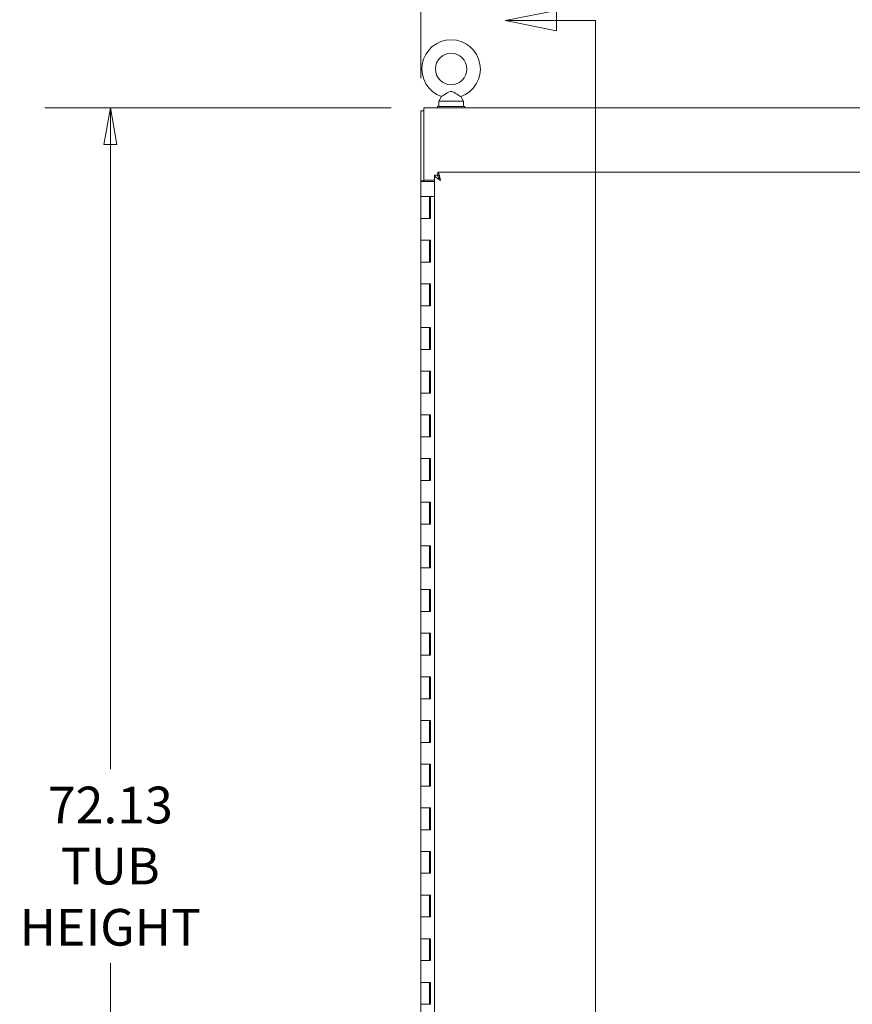
# Model space of a CAD drawing. Units: inches. Extents: x 16 to 394, y 7 to 245.
# Drawn here: x 134 to 172, y 152 to 197 of the extents above; entities that cross this region are included whole.
import ezdxf

# ---------------------------------------------------------------- set-up
doc = ezdxf.new("R2010")
doc.units = ezdxf.units.IN
doc.header["$LTSCALE"] = 24
doc.header["$MEASUREMENT"] = 0
doc.layers.get('0').update_dxf_attribs({"lineweight": 0})
for name, color, linetype, lineweight in [('Dimension (ANSI)', 7, 'Continuous', 5), ('Section Line (ANSI)', 7, 'Continuous', 5), ('Visible (ANSI)', 7, 'Continuous', 5)]:
    doc.layers.add(name, color=color, linetype=linetype, lineweight=lineweight)
doc.styles.add('Note Text (ANSI)', font='tahoma.ttf')
doc.dimstyles.new('Default (ANSI)', dxfattribs={"dimscale": 24, "dimtxt": 0.07, "dimasz": 0.07, "dimexe": 0.125, "dimexo": 0.0625, "dimgap": 0.031496, "dimtad": 0, "dimtih": 1, "dimtoh": 1, "dimrnd": 1e-08, "dimzin": 0, "dimdsep": 46, "dimtxsty": 'Note Text (ANSI)', "dimblk": 'Filled-1', "dimcen": 0.09, "dimdle": 0.393701, "dimclrd": 256, "dimclre": 256, "dimclrt": 256, "dimadec": 0, "dimazin": 0, "dimtfac": 0.928571, "dimtofl": 0, "dimtmove": 0, "dimatfit": 3, "dimfxl": 1, "dimtolj": 1, "dimtzin": 0, "dimlwd": -1, "dimlwe": -1, "dimarcsym": 0})

# ---------------------------------------------------------------- blocks, each defined once
blk = doc.blocks.new('2dTransSection0')
at = {"layer": 'Section Line (ANSI)', "linetype": 'Continuous'}
for p, q in [((6.6047, 8.2335), (6.5067, 8.214)), ((6.6047, 8.1945), (6.6047, 8.2335)), ((6.6047, 8.214), (6.5067, 8.214)), ((6.5067, 8.214), (6.6047, 8.1945)), ((6.6795, 8.214), (6.6047, 8.214)), ((6.6795, 8.214), (6.6795, 4.9588)), ((6.6795, 8.214), (6.6795, 8.198))]:
    blk.add_line(p, q, dxfattribs=at)
at = {"layer": 'Section Line (ANSI)', "linetype": 'Continuous', "flags": 128}
blk.add_lwpolyline([(6.6047, 8.2335), (6.5067, 8.214), (6.6047, 8.1945), (6.6047, 8.2335)], dxfattribs=at)
at = {"layer": 'Section Line (ANSI)'}
blk.add_solid([(6.6047, 8.2335), (6.5067, 8.214), (6.6047, 8.1945), (6.6047, 8.2335)], dxfattribs=at)
blk = doc.blocks.new('Filled-1')
at = {"color": 0}
for p, q in [((0, 0), (-1, 0.179)), ((-1, 0.179), (-1, -0.179)), ((-1, 0), (0, 0)), ((-1, -0.179), (0, 0))]:
    blk.add_line(p, q, dxfattribs=at)
at = {"color": 0, "flags": 128}
blk.add_lwpolyline([(-1, -0.179), (0, 0), (-1, 0.179), (-1, -0.179)], dxfattribs=at)
at = {"color": 0}
blk.add_solid([(-1, -0.179), (0, 0), (-1, 0.179), (-1, -0.179)], dxfattribs=at)
blk = doc.blocks.new('*D10')
at = {"layer": 'Defpoints', "color": 0, "transparency": 16777216}
for p in [(152.442, 193.135), (138.077, 121.01), (152.442, 121.01)]:
    blk.add_point(p, dxfattribs=at)
at = {"layer": 'Dimension (ANSI)', "transparency": 16777216}
for p, q in [((150.942, 193.135), (135.077, 193.135)), ((138.077, 191.455), (138.077, 162.848)), ((138.077, 122.69), (138.077, 153.958)), ((150.942, 121.01), (135.077, 121.01))]:
    blk.add_line(p, q, dxfattribs=at)
at = {"layer": 'Dimension (ANSI)', "transparency": 16777216, "xscale": 1.680000007152557, "yscale": 1.680000007152557, "zscale": 1.680000007152557}
for p, rotation in [((138.077, 193.135), 90), ((138.077, 121.01), 270)]:
    blk.add_blockref('Filled-1', p, dxfattribs=dict(at, rotation=rotation))
at = {"layer": 'Dimension (ANSI)', "transparency": 16777216, "insert": (138.077, 158.403), "char_height": 1.68, "attachment_point": 5, "style": 'Note Text (ANSI)'}
blk.add_mtext('\\A1;72.13\\PTUB\\PHEIGHT', dxfattribs=at)
blk = doc.blocks.new('*D28')
at = {"layer": 'Defpoints', "color": 0, "transparency": 16777216}
for p in [(200.433, 202.45), (152.308, 193.001), (200.433, 193.001)]:
    blk.add_point(p, dxfattribs=at)
at = {"layer": 'Dimension (ANSI)', "transparency": 16777216}
for p, q in [((152.308, 194.501), (152.308, 205.45)), ((200.433, 194.501), (200.433, 205.45)), ((153.988, 202.45), (169.514, 202.45)), ((198.753, 202.45), (183.227, 202.45))]:
    blk.add_line(p, q, dxfattribs=at)
at = {"layer": 'Dimension (ANSI)', "transparency": 16777216, "xscale": 1.680000007152557, "yscale": 1.680000007152557, "zscale": 1.680000007152557, "rotation": 180}
blk.add_blockref('Filled-1', (152.308, 202.45), dxfattribs=at)
at = {"layer": 'Dimension (ANSI)', "transparency": 16777216, "xscale": 1.680000007152557, "yscale": 1.680000007152557, "zscale": 1.680000007152557}
blk.add_blockref('Filled-1', (200.433, 202.45), dxfattribs=at)
at = {"layer": 'Dimension (ANSI)', "transparency": 16777216, "insert": (176.37, 202.45), "char_height": 1.68, "attachment_point": 5, "style": 'Note Text (ANSI)'}
blk.add_mtext('\\A1;\\fTahoma|b0|i0;\\H1.6800;48.13\\P\\fTahoma|b0|i0;\\H1.6800;TUB WIDTH', dxfattribs=at)

msp = doc.modelspace()

# ---------------------------------------------------------------- linework, layer by layer
at = {"layer": 'Visible (ANSI)'}
for p, q in [((153.249, 193.653), (153.132, 193.448)), ((154.135, 193.653), (154.252, 193.448)), ((152.442, 193.135), (200.299, 193.135)), ((152.442, 193.135), (152.442, 192.751)), ((154.317, 193.198), (153.067, 193.198)), ((153.067, 193.198), (153.067, 193.135)), ((153.132, 193.448), (154.252, 193.448)), ((153.132, 193.448), (153.132, 193.198)), ((154.252, 193.448), (154.252, 193.198)), ((154.317, 193.198), (154.317, 193.135)), ((152.308, 193.001), (152.308, 189.792)), ((152.442, 193.001), (152.308, 193.001)), ((152.442, 189.827), (152.442, 192.751)), ((152.933, 130.133), (152.933, 190.053)), ((153.067, 190.053), (152.933, 190.053)), ((153.078, 190.198), (176.245, 190.198)), ((153.078, 190.064), (153.078, 190.198)), ((152.308, 189.792), (152.442, 189.792)), ((152.308, 189.76), (152.308, 189.792)), ((152.308, 189.073), (152.308, 189.76)), ((152.692, 189.76), (152.308, 189.76)), ((152.442, 189.827), (152.933, 189.827)), ((152.442, 189.827), (152.442, 189.792)), ((152.442, 189.792), (152.442, 189.76)), ((152.692, 189.76), (152.933, 189.76)), ((153.195, 189.827), (153.203, 189.827)), ((152.3, 189.073), (152.708, 189.073)), ((152.3, 188.073), (152.3, 189.073)), ((152.75, 189.073), (152.708, 189.073)), ((152.708, 188.073), (152.708, 189.073)), ((152.933, 189.073), (152.75, 189.073)), ((152.75, 189.073), (152.75, 188.073)), ((152.504, 188.073), (152.3, 188.073)), ((152.3, 187.073), (152.3, 188.073)), ((152.3, 188.073), (152.504, 188.073)), ((152.75, 188.073), (152.504, 188.073)), ((152.3, 186.073), (152.3, 187.073)), ((152.3, 187.073), (152.504, 187.073)), ((152.504, 187.073), (152.3, 187.073)), ((152.504, 187.073), (152.75, 187.073)), ((152.708, 186.073), (152.708, 187.073)), ((152.75, 187.073), (152.75, 186.073)), ((152.504, 186.073), (152.3, 186.073)), ((152.3, 186.073), (152.504, 186.073)), ((152.3, 185.073), (152.3, 186.073)), ((152.75, 186.073), (152.504, 186.073)), ((152.3, 185.073), (152.504, 185.073)), ((152.3, 184.073), (152.3, 185.073)), ((152.504, 185.073), (152.3, 185.073)), ((152.504, 185.073), (152.75, 185.073)), ((152.708, 184.073), (152.708, 185.073)), ((152.75, 185.073), (152.75, 184.073)), ((152.504, 184.073), (152.3, 184.073)), ((152.3, 184.073), (152.504, 184.073)), ((152.3, 183.073), (152.3, 184.073)), ((152.75, 184.073), (152.504, 184.073)), ((152.3, 183.073), (152.504, 183.073)), ((152.3, 182.073), (152.3, 183.073)), ((152.504, 183.073), (152.3, 183.073)), ((152.504, 183.073), (152.75, 183.073)), ((152.708, 182.073), (152.708, 183.073)), ((152.75, 183.073), (152.75, 182.073)), ((152.504, 182.073), (152.3, 182.073)), ((152.3, 182.073), (152.504, 182.073)), ((152.3, 181.073), (152.3, 182.073)), ((152.75, 182.073), (152.504, 182.073)), ((152.3, 181.073), (152.504, 181.073)), ((152.3, 180.073), (152.3, 181.073)), ((152.504, 181.073), (152.3, 181.073)), ((152.504, 181.073), (152.75, 181.073)), ((152.708, 180.073), (152.708, 181.073)), ((152.75, 181.073), (152.75, 180.073)), ((152.504, 180.073), (152.3, 180.073)), ((152.3, 180.073), (152.504, 180.073)), ((152.3, 179.073), (152.3, 180.073)), ((152.75, 180.073), (152.504, 180.073)), ((152.3, 179.073), (152.504, 179.073)), ((152.3, 178.073), (152.3, 179.073)), ((152.504, 179.073), (152.3, 179.073)), ((152.504, 179.073), (152.75, 179.073)), ((152.708, 178.073), (152.708, 179.073)), ((152.75, 179.073), (152.75, 178.073)), ((152.504, 178.073), (152.3, 178.073)), ((152.3, 178.073), (152.504, 178.073)), ((152.3, 177.073), (152.3, 178.073)), ((152.75, 178.073), (152.504, 178.073)), ((152.3, 177.073), (152.504, 177.073)), ((152.3, 176.073), (152.3, 177.073)), ((152.504, 177.073), (152.3, 177.073)), ((152.504, 177.073), (152.75, 177.073)), ((152.708, 176.073), (152.708, 177.073)), ((152.75, 177.073), (152.75, 176.073)), ((152.504, 176.073), (152.3, 176.073)), ((152.3, 176.073), (152.504, 176.073)), ((152.3, 175.073), (152.3, 176.073)), ((152.75, 176.073), (152.504, 176.073)), ((152.3, 175.073), (152.504, 175.073)), ((152.3, 174.073), (152.3, 175.073)), ((152.504, 175.073), (152.3, 175.073)), ((152.504, 175.073), (152.75, 175.073)), ((152.708, 174.073), (152.708, 175.073)), ((152.75, 175.073), (152.75, 174.073)), ((152.504, 174.073), (152.3, 174.073)), ((152.3, 174.073), (152.504, 174.073)), ((152.3, 173.073), (152.3, 174.073)), ((152.75, 174.073), (152.504, 174.073)), ((152.3, 173.073), (152.504, 173.073)), ((152.3, 172.073), (152.3, 173.073)), ((152.504, 173.073), (152.3, 173.073)), ((152.504, 173.073), (152.75, 173.073)), ((152.708, 172.073), (152.708, 173.073)), ((152.75, 173.073), (152.75, 172.073)), ((152.504, 172.073), (152.3, 172.073)), ((152.3, 172.073), (152.504, 172.073)), ((152.3, 171.073), (152.3, 172.073)), ((152.75, 172.073), (152.504, 172.073)), ((152.3, 171.073), (152.504, 171.073)), ((152.3, 170.073), (152.3, 171.073)), ((152.504, 171.073), (152.3, 171.073)), ((152.504, 171.073), (152.75, 171.073)), ((152.708, 170.073), (152.708, 171.073)), ((152.75, 171.073), (152.75, 170.073)), ((152.504, 170.073), (152.3, 170.073)), ((152.3, 170.073), (152.504, 170.073)), ((152.3, 169.073), (152.3, 170.073)), ((152.75, 170.073), (152.504, 170.073)), ((152.3, 169.073), (152.504, 169.073)), ((152.3, 168.073), (152.3, 169.073)), ((152.504, 169.073), (152.3, 169.073)), ((152.504, 169.073), (152.75, 169.073)), ((152.708, 168.073), (152.708, 169.073)), ((152.75, 169.073), (152.75, 168.073)), ((152.504, 168.073), (152.3, 168.073)), ((152.3, 168.073), (152.504, 168.073)), ((152.3, 167.073), (152.3, 168.073)), ((152.75, 168.073), (152.504, 168.073)), ((152.3, 167.073), (152.504, 167.073)), ((152.3, 166.073), (152.3, 167.073)), ((152.504, 167.073), (152.3, 167.073)), ((152.504, 167.073), (152.75, 167.073)), ((152.708, 166.073), (152.708, 167.073)), ((152.75, 167.073), (152.75, 166.073)), ((152.504, 166.073), (152.3, 166.073)), ((152.3, 166.073), (152.504, 166.073)), ((152.3, 165.073), (152.3, 166.073)), ((152.75, 166.073), (152.504, 166.073)), ((152.3, 165.073), (152.504, 165.073)), ((152.3, 164.073), (152.3, 165.073)), ((152.504, 165.073), (152.3, 165.073)), ((152.504, 165.073), (152.75, 165.073)), ((152.708, 164.073), (152.708, 165.073)), ((152.75, 165.073), (152.75, 164.073)), ((152.504, 164.073), (152.3, 164.073)), ((152.3, 164.073), (152.504, 164.073)), ((152.3, 163.073), (152.3, 164.073)), ((152.75, 164.073), (152.504, 164.073)), ((152.3, 163.073), (152.504, 163.073)), ((152.3, 162.073), (152.3, 163.073)), ((152.504, 163.073), (152.3, 163.073)), ((152.504, 163.073), (152.75, 163.073)), ((152.708, 162.073), (152.708, 163.073)), ((152.75, 163.073), (152.75, 162.073)), ((152.504, 162.073), (152.3, 162.073)), ((152.3, 162.073), (152.504, 162.073)), ((152.3, 161.073), (152.3, 162.073)), ((152.75, 162.073), (152.504, 162.073)), ((152.3, 161.073), (152.504, 161.073)), ((152.3, 160.073), (152.3, 161.073)), ((152.504, 161.073), (152.3, 161.073)), ((152.504, 161.073), (152.75, 161.073)), ((152.708, 160.073), (152.708, 161.073)), ((152.75, 161.073), (152.75, 160.073)), ((152.504, 160.073), (152.3, 160.073)), ((152.3, 160.073), (152.504, 160.073)), ((152.3, 159.073), (152.3, 160.073)), ((152.75, 160.073), (152.504, 160.073)), ((152.3, 159.073), (152.504, 159.073)), ((152.3, 158.073), (152.3, 159.073)), ((152.504, 159.073), (152.3, 159.073)), ((152.504, 159.073), (152.75, 159.073)), ((152.708, 158.073), (152.708, 159.073)), ((152.75, 159.073), (152.75, 158.073)), ((152.504, 158.073), (152.3, 158.073)), ((152.3, 158.073), (152.504, 158.073)), ((152.3, 157.073), (152.3, 158.073)), ((152.75, 158.073), (152.504, 158.073)), ((152.3, 157.073), (152.504, 157.073)), ((152.3, 156.073), (152.3, 157.073)), ((152.504, 157.073), (152.3, 157.073)), ((152.504, 157.073), (152.75, 157.073)), ((152.708, 156.073), (152.708, 157.073)), ((152.75, 157.073), (152.75, 156.073)), ((152.504, 156.073), (152.3, 156.073)), ((152.3, 156.073), (152.504, 156.073)), ((152.3, 155.073), (152.3, 156.073)), ((152.75, 156.073), (152.504, 156.073)), ((152.3, 155.073), (152.504, 155.073)), ((152.3, 154.073), (152.3, 155.073)), ((152.504, 155.073), (152.3, 155.073)), ((152.504, 155.073), (152.75, 155.073)), ((152.708, 154.073), (152.708, 155.073)), ((152.75, 155.073), (152.75, 154.073)), ((152.504, 154.073), (152.3, 154.073)), ((152.3, 154.073), (152.504, 154.073)), ((152.3, 153.073), (152.3, 154.073)), ((152.75, 154.073), (152.504, 154.073)), ((152.3, 153.073), (152.504, 153.073)), ((152.3, 152.073), (152.3, 153.073)), ((152.504, 153.073), (152.3, 153.073)), ((152.504, 153.073), (152.75, 153.073)), ((152.708, 152.073), (152.708, 153.073)), ((152.75, 153.073), (152.75, 152.073)), ((152.504, 152.073), (152.3, 152.073)), ((152.3, 152.073), (152.504, 152.073)), ((152.3, 151.073), (152.3, 152.073)), ((152.75, 152.073), (152.504, 152.073))]:
    msp.add_line(p, q, dxfattribs=at)
msp.add_circle((153.692, 194.918), 0.72, dxfattribs=at)
msp.add_arc((153.692, 194.918), 1.34, 289.3173, 250.6827, dxfattribs=at)
for points, knots in [([(153.692, 193.888), (153.671, 193.888), (153.649, 193.884), (153.587, 193.863), (153.55, 193.842), (153.463, 193.791), (153.417, 193.76), (153.345, 193.714), (153.317, 193.697), (153.277, 193.671), (153.264, 193.663), (153.251, 193.655), (153.249, 193.653), (153.249, 193.653)], [0, 0, 0, 0, 0.062924, 0.062924, 0.1490706, 0.1490706, 0.2561051, 0.2561051, 0.336116, 0.336116, 0.4032822, 0.4032822, 0.4447725, 0.4447725, 0.4447725, 0.4447725]), ([(154.135, 193.653), (154.135, 193.653), (154.135, 193.653), (154.134, 193.654), (154.128, 193.658), (154.107, 193.671), (154.091, 193.681), (154.05, 193.707), (154.023, 193.724), (153.958, 193.766), (153.918, 193.792), (153.827, 193.847), (153.778, 193.874), (153.718, 193.887), (153.705, 193.888), (153.692, 193.888)], [1.4343148, 1.4343148, 1.4343148, 1.4343148, 1.4398265, 1.4398265, 1.5142017, 1.5142017, 1.5926848, 1.5926848, 1.6852455, 1.6852455, 1.8026878, 1.8026878, 1.9462224, 1.9462224, 1.9858069, 1.9858069, 1.9858069, 1.9858069]), ([(152.933, 190.053), (152.933, 190.011), (152.966, 189.969), (153.022, 189.927), (153.072, 189.889), (153.14, 189.852), (153.208, 189.814)], [-1, -1, -1, -1, -0.4708844, -0.4708844, -0.4708844, 0, 0, 0, 0]), ([(153.208, 189.814), (153.162, 189.864), (153.116, 189.914), (153.091, 189.963), (153.08, 189.983), (153.073, 190.003), (153.07, 190.023)], [0, 0, 0, 0, 0.6254894, 0.6254894, 0.6254894, 0.8766578, 0.8766578, 0.8766578, 0.8766578]), ([(153.078, 190.198), (153.1, 190.198), (153.121, 190.157), (153.143, 190.086), (153.164, 190.014), (153.186, 189.915), (153.208, 189.814)], [-1, -1, -1, -1, -0.5, -0.5, -0.5, 0, 0, 0, 0]), ([(153.208, 189.814), (153.184, 189.885), (153.161, 189.955), (153.137, 190.002), (153.118, 190.042), (153.098, 190.064), (153.078, 190.064)], [0, 0, 0, 0, 0.54169, 0.54169, 0.54169, 1, 1, 1, 1])]:
    msp.add_open_spline(points, degree=3, knots=knots, dxfattribs=at)
msp.add_open_spline([(153.07, 190.023), (153.068, 190.033), (153.067, 190.043), (153.067, 190.053)], degree=3, dxfattribs=at)

# ---------------------------------------------------------------- block references
at = {"layer": 'Section Line (ANSI)', "xscale": 24, "yscale": 24, "zscale": 24}
msp.add_blockref('2dTransSection0', (0, 0), dxfattribs=at)

# ---------------------------------------------------------------- dimensions: what is measured, and where the dimension line sits
at = {"layer": 'Dimension (ANSI)'}
for base, p1, p2, angle, text, override, picture, middle in [((200.432936128, 202.450314057), (152.307936128, 193.001495159), (200.432936128, 193.001495159), 180, '\\fTahoma|b0|i0;\\H1.6800;<>\\P\\fTahoma|b0|i0;\\H1.6800;TUB WIDTH', {"dimgap": 0.031496, "dimtih": 0, "dimtoh": 0, "dimdec": 2, "dimtol": 0, "dimlim": 0, "dimtp": 0, "dimtm": 0, "dimtdec": 2, "dimatfit": 1}, '*D28', (176.370436128, 202.450314057)), ((138.07748415, 121.010495159), (152.441936128, 193.135495159), (152.441936128, 121.010495159), 90, '<>\\PTUB\\PHEIGHT', {"dimgap": 0.031496, "dimdec": 2, "dimtol": 0, "dimlim": 0, "dimtp": 0, "dimtm": 0, "dimtdec": 2, "dimatfit": 1}, '*D10', (138.07748415, 158.403088928))]:
    dim = msp.add_linear_dim(base=base, p1=p1, p2=p2, angle=angle, text=text, dimstyle='Default (ANSI)', override=override, dxfattribs=at)
    dim.commit()
    dim.dimension.update_dxf_attribs({"geometry": picture, "text_midpoint": middle, "dimtype": 160})

doc.saveas('drawing.dxf')
